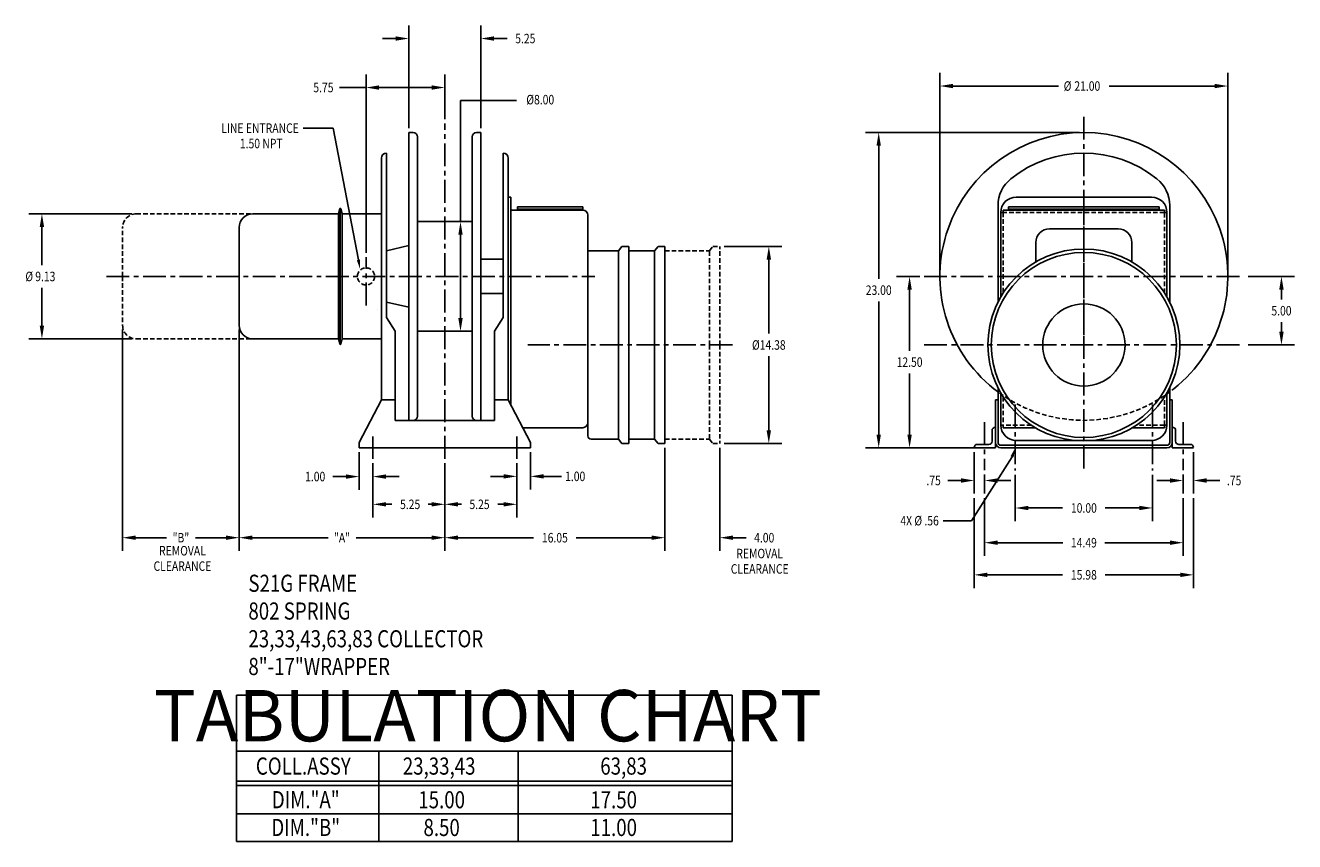
# Model space of a CAD drawing. Extents: x 0 to 1391, y -1310 to 100.
# Drawn here: x 471 to 563, y -199 to -139 of the extents above; entities that cross this region are included whole.
import ezdxf
from ezdxf.enums import TextEntityAlignment as Align

# ---------------------------------------------------------------- set-up
doc = ezdxf.new("R2010")
doc.units = 0
doc.header["$LTSCALE"] = 1.333325
doc.header["$PDMODE"] = 3
doc.linetypes.add('CENTER', pattern=[2, 1.25, -0.25, 0.25, -0.25])
doc.linetypes.add('HIDDEN', pattern=[0.375, 0.25, -0.125])
doc.layers.get('0').update_dxf_attribs({"linetype": 'CONTINUOUS'})
doc.layers.get('DEFPOINTS').update_dxf_attribs({"linetype": 'CONTINUOUS'})
for name, color, linetype in [('1', 1, 'CONTINUOUS'), ('2', 2, 'CONTINUOUS'), ('3', 3, 'CONTINUOUS'), ('5', 5, 'CONTINUOUS'), ('CENTER', 4, 'CENTER'), ('DIM', 7, 'CONTINUOUS'), ('DIMS', 2, 'CONTINUOUS'), ('HIDDEN', 4, 'HIDDEN'), ('OBJECT', 7, 'CONTINUOUS')]:
    doc.layers.add(name, color=color, linetype=linetype)
doc.styles.add('MASTER', font='romans', dxfattribs={"width": 0.8})
doc.styles.add('TECHNICBOLD', font='teb_____.pfb')
doc.dimstyles.new('CYLINDRICAL', dxfattribs={"dimscale": 5.3333, "dimtxt": 0.13, "dimasz": 0.18, "dimexe": 0.18, "dimexo": 0.06, "dimgap": 0.09, "dimtad": 0, "dimtih": 1, "dimtoh": 1, "dimzin": 4, "dimcen": 0, "dimclrd": 3, "dimclre": 3, "dimclrt": 2, "dimazin": 3, "dimtfac": 1, "dimtofl": 0, "dimtmove": 0, "dimatfit": 3})
doc.dimstyles.new('ENGLISH', dxfattribs={"dimscale": 5.3333, "dimtxt": 0.13, "dimasz": 0.18, "dimexe": 0.18, "dimexo": 0.06, "dimgap": 0.09, "dimtad": 0, "dimtih": 1, "dimtoh": 1, "dimzin": 4, "dimcen": 0.09, "dimclrd": 3, "dimclre": 3, "dimclrt": 2, "dimazin": 3, "dimtfac": 1, "dimtofl": 0, "dimtmove": 0, "dimatfit": 3})
doc.dimstyles.get("Standard").update_dxf_attribs({"dimtxt": 2.5, "dimasz": 2.5, "dimexe": 1.25, "dimexo": 0.625, "dimtad": 1, "dimcen": 2.5, "dimazin": 3, "dimtfac": 1, "dimtmove": 0, "dimatfit": 3})

# ---------------------------------------------------------------- blocks, each defined once
blk = doc.blocks.new('*D94')
at = {"color": 3, "linetype": 'BYBLOCK'}
for p, q in [((539.119, 52.573), (542.515, 52.573)), ((541.555, 51.613), (541.555, 50.9)), ((541.555, 48.533), (541.555, 49.246)), ((539.119, 47.573), (542.515, 47.573))]:
    blk.add_line(p, q, dxfattribs=at)
for points in [[(541.395, 51.613), (541.715, 51.613), (541.555, 52.573)], [(541.395, 48.533), (541.715, 48.533), (541.555, 47.573)]]:
    blk.add_solid(points, dxfattribs=at)
at = {"layer": 'DEFPOINTS', "color": 0, "linetype": 'BYBLOCK'}
for p in [(538.799, 52.573), (538.799, 47.573), (541.555, 47.573)]:
    blk.add_point(p, dxfattribs=at)
at = {"color": 2, "linetype": 'BYBLOCK', "style": 'MASTER', "width": 0.8}
blk.add_text('5.00', height=0.6933, dxfattribs=at).set_placement((541.555, 50.073), align=Align.MIDDLE_CENTER)
blk = doc.blocks.new('*D93')
at = {"color": 3, "linetype": 'BYBLOCK'}
for p, q in [((519.153, 36.405), (519.153, 29.841)), ((535.137, 36.405), (535.137, 29.841)), ((520.113, 30.801), (525.595, 30.801)), ((534.177, 30.801), (528.695, 30.801))]:
    blk.add_line(p, q, dxfattribs=at)
for points in [[(520.113, 30.961), (520.113, 30.641), (519.153, 30.801)], [(534.177, 30.961), (534.177, 30.641), (535.137, 30.801)]]:
    blk.add_solid(points, dxfattribs=at)
at = {"layer": 'DEFPOINTS', "color": 0, "linetype": 'BYBLOCK'}
for p in [(519.153, 36.725), (535.137, 36.725), (535.137, 30.801)]:
    blk.add_point(p, dxfattribs=at)
at = {"color": 2, "linetype": 'BYBLOCK', "style": 'MASTER', "width": 0.8}
blk.add_text('15.98', height=0.6933, dxfattribs=at).set_placement((527.145, 30.801), align=Align.MIDDLE_CENTER)
blk = doc.blocks.new('*D92')
at = {"color": 3, "linetype": 'BYBLOCK'}
for p, q in [((519.902, 36.405), (519.902, 32.188)), ((534.387, 36.405), (534.387, 32.188)), ((520.862, 33.148), (525.608, 33.148)), ((533.427, 33.148), (528.681, 33.148))]:
    blk.add_line(p, q, dxfattribs=at)
for points in [[(520.862, 33.308), (520.862, 32.988), (519.902, 33.148)], [(533.427, 33.308), (533.427, 32.988), (534.387, 33.148)]]:
    blk.add_solid(points, dxfattribs=at)
at = {"layer": 'DEFPOINTS', "color": 0, "linetype": 'BYBLOCK'}
for p in [(519.902, 36.725), (534.387, 36.725), (534.387, 33.148)]:
    blk.add_point(p, dxfattribs=at)
at = {"color": 2, "linetype": 'BYBLOCK', "style": 'MASTER', "width": 0.8}
blk.add_text('14.49', height=0.6933, dxfattribs=at).set_placement((527.145, 33.148), align=Align.MIDDLE_CENTER)
blk = doc.blocks.new('*D91')
at = {"color": 3, "linetype": 'BYBLOCK'}
for p, q in [((535.442, 39.753), (535.442, 36.725)), ((534.692, 38.123), (534.692, 36.725)), ((533.732, 37.685), (532.772, 37.685)), ((536.402, 37.685), (537.362, 37.685))]:
    blk.add_line(p, q, dxfattribs=at)
for points in [[(533.732, 37.845), (533.732, 37.525), (534.692, 37.685)], [(536.402, 37.845), (536.402, 37.525), (535.442, 37.685)]]:
    blk.add_solid(points, dxfattribs=at)
at = {"layer": 'DEFPOINTS', "color": 0, "linetype": 'BYBLOCK'}
for p in [(535.442, 40.073), (534.692, 38.443), (535.442, 37.685)]:
    blk.add_point(p, dxfattribs=at)
at = {"color": 2, "linetype": 'BYBLOCK', "style": 'MASTER', "width": 0.8}
blk.add_text('.75', height=0.6933, dxfattribs=at).set_placement((538.41, 37.685), align=Align.MIDDLE_CENTER)
blk = doc.blocks.new('*D90')
at = {"color": 3, "linetype": 'BYBLOCK'}
for p, q in [((518.848, 39.753), (518.848, 36.725)), ((519.597, 38.123), (519.597, 36.725)), ((517.888, 37.685), (516.928, 37.685)), ((520.557, 37.685), (521.517, 37.685))]:
    blk.add_line(p, q, dxfattribs=at)
for points in [[(517.888, 37.845), (517.888, 37.525), (518.848, 37.685)], [(520.557, 37.845), (520.557, 37.525), (519.597, 37.685)]]:
    blk.add_solid(points, dxfattribs=at)
at = {"layer": 'DEFPOINTS', "color": 0, "linetype": 'BYBLOCK'}
for p in [(518.848, 40.073), (519.597, 38.443), (518.848, 37.685)]:
    blk.add_point(p, dxfattribs=at)
at = {"color": 2, "linetype": 'BYBLOCK', "style": 'MASTER', "width": 0.8}
blk.add_text('.75', height=0.6933, dxfattribs=at).set_placement((515.88, 37.685), align=Align.MIDDLE_CENTER)
blk = doc.blocks.new('*D69')
at = {"color": 3, "linetype": 'BYBLOCK'}
for p, q in [((347.817, 48.69), (347.817, 32.553)), ((362.817, 38.958), (362.817, 32.553)), ((348.777, 33.513), (354.296, 33.513)), ((361.857, 33.513), (356.339, 33.513))]:
    blk.add_line(p, q, dxfattribs=at)
for points in [[(348.777, 33.673), (348.777, 33.353), (347.817, 33.513)], [(361.857, 33.673), (361.857, 33.353), (362.817, 33.513)]]:
    blk.add_solid(points, dxfattribs=at)
at = {"layer": 'DEFPOINTS', "color": 0, "linetype": 'BYBLOCK'}
for p in [(347.817, 49.01), (362.817, 39.278), (347.817, 33.513)]:
    blk.add_point(p, dxfattribs=at)
at = {"color": 2, "linetype": 'BYBLOCK', "style": 'MASTER', "width": 0.8}
blk.add_text('"A"', height=0.6933, dxfattribs=at).set_placement((355.317, 33.513), align=Align.MIDDLE_CENTER)
blk = doc.blocks.new('*D68')
at = {"color": 3, "linetype": 'BYBLOCK'}
for p, q in [((339.317, 48.69), (339.317, 32.553)), ((347.817, 48.69), (347.817, 32.553)), ((340.277, 33.513), (342.506, 33.513)), ((346.857, 33.513), (344.628, 33.513))]:
    blk.add_line(p, q, dxfattribs=at)
for points in [[(340.277, 33.673), (340.277, 33.353), (339.317, 33.513)], [(346.857, 33.673), (346.857, 33.353), (347.817, 33.513)]]:
    blk.add_solid(points, dxfattribs=at)
at = {"layer": 'DEFPOINTS', "color": 0, "linetype": 'BYBLOCK'}
for p in [(339.317, 49.01), (347.817, 49.01), (339.317, 33.513)]:
    blk.add_point(p, dxfattribs=at)
at = {"color": 2, "linetype": 'BYBLOCK', "style": 'MASTER', "width": 0.8}
blk.add_text('"B"', height=0.6933, dxfattribs=at).set_placement((343.567, 33.513), align=Align.MIDDLE_CENTER)
blk = doc.blocks.new('*D88')
at = {"color": 3, "linetype": 'BYBLOCK'}
for p, q in [((499.9, 40.065), (499.9, 32.553)), ((503.9, 40.065), (503.9, 32.553)), ((498.94, 33.513), (497.98, 33.513)), ((504.86, 33.513), (505.82, 33.513))]:
    blk.add_line(p, q, dxfattribs=at)
for points in [[(498.94, 33.673), (498.94, 33.353), (499.9, 33.513)], [(504.86, 33.673), (504.86, 33.353), (503.9, 33.513)]]:
    blk.add_solid(points, dxfattribs=at)
at = {"layer": 'DEFPOINTS', "color": 0, "linetype": 'BYBLOCK'}
for p in [(499.9, 40.385), (503.9, 40.385), (503.9, 33.513)]:
    blk.add_point(p, dxfattribs=at)
at = {"color": 2, "linetype": 'BYBLOCK', "style": 'MASTER', "width": 0.8}
blk.add_text('4.00', height=0.6933, dxfattribs=at).set_placement((507.145, 33.513), align=Align.MIDDLE_CENTER)
blk = doc.blocks.new('*D25')
at = {"color": 3, "linetype": 'BYBLOCK'}
for p, q in [((205.413, 57.583), (205.413, 53.612)), ((210.663, 57.583), (210.663, 53.612)), ((206.373, 54.572), (206.808, 54.572)), ((209.703, 54.572), (209.459, 54.572))]:
    blk.add_line(p, q, dxfattribs=at)
for points in [[(206.373, 54.732), (206.373, 54.412), (205.413, 54.572)], [(209.703, 54.732), (209.703, 54.412), (210.663, 54.572)]]:
    blk.add_solid(points, dxfattribs=at)
at = {"layer": 'DEFPOINTS', "color": 0, "linetype": 'BYBLOCK'}
for p in [(205.413, 57.903), (210.663, 57.903), (205.413, 54.572)]:
    blk.add_point(p, dxfattribs=at)
at = {"color": 2, "linetype": 'BYBLOCK', "style": 'MASTER', "width": 0.8}
blk.add_text('5.25', height=0.6933, dxfattribs=at).set_placement((208.133, 54.572), align=Align.MIDDLE_CENTER)
blk = doc.blocks.new('*D26')
at = {"color": 3, "linetype": 'BYBLOCK'}
for p, q in [((204.413, 58.378), (204.413, 55.637)), ((205.413, 57.583), (205.413, 55.637)), ((203.453, 56.597), (202.493, 56.597)), ((206.373, 56.597), (207.333, 56.597))]:
    blk.add_line(p, q, dxfattribs=at)
for points in [[(203.453, 56.757), (203.453, 56.437), (204.413, 56.597)], [(206.373, 56.757), (206.373, 56.437), (205.413, 56.597)]]:
    blk.add_solid(points, dxfattribs=at)
at = {"layer": 'DEFPOINTS', "color": 0, "linetype": 'BYBLOCK'}
for p in [(204.413, 58.698), (205.413, 57.903), (204.413, 56.597)]:
    blk.add_point(p, dxfattribs=at)
at = {"color": 2, "linetype": 'BYBLOCK', "style": 'MASTER', "width": 0.8}
blk.add_text('1.00', height=0.6933, dxfattribs=at).set_placement((201.208, 56.597), align=Align.MIDDLE_CENTER)
blk = doc.blocks.new('*D27')
at = {"color": 3, "linetype": 'BYBLOCK'}
for p, q in [((216.913, 58.378), (216.913, 55.653)), ((215.913, 57.583), (215.913, 55.653)), ((214.953, 56.613), (213.993, 56.613)), ((217.873, 56.613), (218.833, 56.613))]:
    blk.add_line(p, q, dxfattribs=at)
for points in [[(214.953, 56.773), (214.953, 56.453), (215.913, 56.613)], [(217.873, 56.773), (217.873, 56.453), (216.913, 56.613)]]:
    blk.add_solid(points, dxfattribs=at)
at = {"layer": 'DEFPOINTS', "color": 0, "linetype": 'BYBLOCK'}
for p in [(216.913, 58.698), (215.913, 57.903), (216.913, 56.613)]:
    blk.add_point(p, dxfattribs=at)
at = {"color": 2, "linetype": 'BYBLOCK', "style": 'MASTER', "width": 0.8}
blk.add_text('1.00', height=0.6933, dxfattribs=at).set_placement((220.171, 56.613), align=Align.MIDDLE_CENTER)
blk = doc.blocks.new('*D28')
at = {"color": 3, "linetype": 'BYBLOCK'}
for p, q in [((210.663, 57.583), (210.663, 53.612)), ((215.913, 57.583), (215.913, 53.612)), ((211.623, 54.572), (211.866, 54.572)), ((214.953, 54.572), (214.517, 54.572))]:
    blk.add_line(p, q, dxfattribs=at)
for points in [[(211.623, 54.732), (211.623, 54.412), (210.663, 54.572)], [(214.953, 54.732), (214.953, 54.412), (215.913, 54.572)]]:
    blk.add_solid(points, dxfattribs=at)
at = {"layer": 'DEFPOINTS', "color": 0, "linetype": 'BYBLOCK'}
for p in [(210.663, 57.903), (215.913, 57.903), (215.913, 54.572)]:
    blk.add_point(p, dxfattribs=at)
at = {"color": 2, "linetype": 'BYBLOCK', "style": 'MASTER', "width": 0.8}
blk.add_text('5.25', height=0.6933, dxfattribs=at).set_placement((213.191, 54.572), align=Align.MIDDLE_CENTER)
blk = doc.blocks.new('*D29')
at = {"color": 3, "linetype": 'BYBLOCK'}
for p, q in [((187.843, 73.261), (180.316, 73.261)), ((181.276, 72.301), (181.276, 69.525)), ((181.276, 65.096), (181.276, 67.872)), ((187.843, 64.136), (180.316, 64.136))]:
    blk.add_line(p, q, dxfattribs=at)
for points in [[(181.116, 72.301), (181.436, 72.301), (181.276, 73.261)], [(181.116, 65.096), (181.436, 65.096), (181.276, 64.136)]]:
    blk.add_solid(points, dxfattribs=at)
at = {"layer": 'DEFPOINTS', "color": 0, "linetype": 'BYBLOCK'}
for p in [(181.276, 73.261), (188.163, 73.261), (188.163, 64.136)]:
    blk.add_point(p, dxfattribs=at)
at = {"color": 2, "linetype": 'BYBLOCK', "style": 'MASTER', "width": 0.8}
for s, p in [('%%C', (180.351, 68.698)), ('9.13', (181.526, 68.698))]:
    blk.add_text(s, height=0.6933, dxfattribs=at).set_placement(p, align=Align.MIDDLE_CENTER)
blk = doc.blocks.new('*D72')
at = {"color": 3, "linetype": 'BYBLOCK'}
for p, q in [((360.192, 63.393), (360.192, 70.89)), ((365.442, 63.393), (365.442, 70.89)), ((359.232, 69.93), (358.272, 69.93)), ((366.402, 69.93), (367.362, 69.93))]:
    blk.add_line(p, q, dxfattribs=at)
for points in [[(359.232, 70.09), (359.232, 69.77), (360.192, 69.93)], [(366.402, 70.09), (366.402, 69.77), (365.442, 69.93)]]:
    blk.add_solid(points, dxfattribs=at)
at = {"layer": 'DEFPOINTS', "color": 0, "linetype": 'BYBLOCK'}
for p in [(365.442, 69.93), (360.192, 63.073), (365.442, 63.073)]:
    blk.add_point(p, dxfattribs=at)
at = {"color": 2, "linetype": 'BYBLOCK', "style": 'MASTER', "width": 0.8}
blk.add_text('5.25', height=0.6933, dxfattribs=at).set_placement((368.688, 69.93), align=Align.MIDDLE_CENTER)
blk = doc.blocks.new('*D71')
at = {"color": 3, "linetype": 'BYBLOCK'}
for p, q in [((357.067, 54.295), (357.067, 67.315)), ((362.817, 64.042), (362.817, 67.315)), ((361.857, 66.355), (358.027, 66.355))]:
    blk.add_line(p, q, dxfattribs=at)
for points in [[(358.027, 66.515), (358.027, 66.195), (357.067, 66.355)], [(361.857, 66.515), (361.857, 66.195), (362.817, 66.355)]]:
    blk.add_solid(points, dxfattribs=at)
at = {"layer": 'DEFPOINTS', "color": 0, "linetype": 'BYBLOCK'}
for p in [(357.067, 66.355), (362.817, 63.722), (357.067, 53.975)]:
    blk.add_point(p, dxfattribs=at)
at = {"color": 2, "linetype": 'BYBLOCK', "style": 'MASTER', "width": 0.8}
blk.add_text('5.75', height=0.6933, dxfattribs=at).set_placement((353.96, 66.355), align=Align.MIDDLE_CENTER)
blk = doc.blocks.new('*D42')
at = {"color": 3, "linetype": 'BYBLOCK'}
for p, q in [((145.014, 56.573), (143.517, 56.573)), ((144.477, 49.533), (144.477, 55.613)), ((145.014, 48.573), (143.517, 48.573))]:
    blk.add_line(p, q, dxfattribs=at)
for points in [[(144.317, 55.613), (144.637, 55.613), (144.477, 56.573)], [(144.317, 49.533), (144.637, 49.533), (144.477, 48.573)]]:
    blk.add_solid(points, dxfattribs=at)
at = {"layer": 'DEFPOINTS', "color": 0, "linetype": 'BYBLOCK'}
for p in [(144.477, 56.573), (145.334, 56.573), (145.334, 48.573)]:
    blk.add_point(p, dxfattribs=at)
at = {"color": 2, "linetype": 'BYBLOCK', "style": 'MASTER', "width": 0.8}
blk.add_text('%%C8.00', height=0.6933, dxfattribs=at).set_placement((150.293, 65.472), align=Align.MIDDLE_CENTER)
blk = doc.blocks.new('*D37')
at = {"color": 3, "linetype": 'BYBLOCK'}
for p, q in [((242.353, 56.714), (242.353, 53.346)), ((252.353, 56.714), (252.353, 53.346)), ((243.313, 54.306), (245.803, 54.306)), ((251.393, 54.306), (248.902, 54.306))]:
    blk.add_line(p, q, dxfattribs=at)
for points in [[(243.313, 54.466), (243.313, 54.146), (242.353, 54.306)], [(251.393, 54.466), (251.393, 54.146), (252.353, 54.306)]]:
    blk.add_solid(points, dxfattribs=at)
at = {"layer": 'DEFPOINTS', "color": 0, "linetype": 'BYBLOCK'}
for p in [(242.353, 57.034), (252.353, 57.034), (252.353, 54.306)]:
    blk.add_point(p, dxfattribs=at)
at = {"color": 2, "linetype": 'BYBLOCK', "style": 'MASTER', "width": 0.8}
blk.add_text('10.00', height=0.6933, dxfattribs=at).set_placement((247.353, 54.306), align=Align.MIDDLE_CENTER)
blk = doc.blocks.new('*D58')
at = {"color": 3, "linetype": 'BYBLOCK'}
for p, q in [((264.117, 59.76), (268.337, 59.76)), ((267.377, 58.8), (267.377, 53.4)), ((267.377, 46.345), (267.377, 51.746)), ((264.117, 45.385), (268.337, 45.385))]:
    blk.add_line(p, q, dxfattribs=at)
for points in [[(267.217, 58.8), (267.537, 58.8), (267.377, 59.76)], [(267.217, 46.345), (267.537, 46.345), (267.377, 45.385)]]:
    blk.add_solid(points, dxfattribs=at)
at = {"layer": 'DEFPOINTS', "color": 0, "linetype": 'BYBLOCK'}
for p in [(263.797, 59.76), (267.377, 59.76), (263.797, 45.385)]:
    blk.add_point(p, dxfattribs=at)
at = {"color": 2, "linetype": 'BYBLOCK', "style": 'MASTER', "width": 0.8}
blk.add_text('%%C14.38', height=0.6933, dxfattribs=at).set_placement((267.377, 52.573), align=Align.MIDDLE_CENTER)
blk = doc.blocks.new('*D73')
at = {"color": 3, "linetype": 'BYBLOCK'}
for p, q in [((399.187, 63.073), (383.583, 63.073)), ((384.543, 62.113), (384.543, 52.4)), ((384.543, 41.033), (384.543, 50.746)), ((386.193, 40.073), (383.583, 40.073))]:
    blk.add_line(p, q, dxfattribs=at)
for points in [[(384.383, 62.113), (384.703, 62.113), (384.543, 63.073)], [(384.383, 41.033), (384.703, 41.033), (384.543, 40.073)]]:
    blk.add_solid(points, dxfattribs=at)
at = {"layer": 'DEFPOINTS', "color": 0, "linetype": 'BYBLOCK'}
for p in [(384.543, 63.073), (399.507, 63.073), (386.513, 40.073)]:
    blk.add_point(p, dxfattribs=at)
at = {"color": 2, "linetype": 'BYBLOCK', "style": 'MASTER', "width": 0.8}
blk.add_text('23.00', height=0.6933, dxfattribs=at).set_placement((384.543, 51.573), align=Align.MIDDLE_CENTER)
blk = doc.blocks.new('*D75')
at = {"color": 3, "linetype": 'BYBLOCK'}
for p, q in [((389.007, 52.893), (389.007, 67.425)), ((410.007, 52.893), (410.007, 67.425)), ((389.967, 66.465), (397.667, 66.465)), ((409.047, 66.465), (401.347, 66.465))]:
    blk.add_line(p, q, dxfattribs=at)
for points in [[(389.967, 66.625), (389.967, 66.305), (389.007, 66.465)], [(409.047, 66.625), (409.047, 66.305), (410.007, 66.465)]]:
    blk.add_solid(points, dxfattribs=at)
at = {"layer": 'DEFPOINTS', "color": 0, "linetype": 'BYBLOCK'}
for p in [(410.007, 66.465), (389.007, 52.573), (410.007, 52.573)]:
    blk.add_point(p, dxfattribs=at)
at = {"color": 2, "linetype": 'BYBLOCK', "style": 'MASTER', "width": 0.8}
for s, p in [('%%C', (398.318, 66.465)), ('21.00', (399.758, 66.465))]:
    blk.add_text(s, height=0.6933, dxfattribs=at).set_placement(p, align=Align.MIDDLE_CENTER)
blk = doc.blocks.new('*D74')
at = {"color": 3, "linetype": 'BYBLOCK'}
for p, q in [((387.532, 52.573), (385.835, 52.573)), ((386.795, 51.613), (386.795, 47.15)), ((386.795, 41.033), (386.795, 45.496)), ((392.822, 40.073), (385.835, 40.073))]:
    blk.add_line(p, q, dxfattribs=at)
for points in [[(386.635, 51.613), (386.955, 51.613), (386.795, 52.573)], [(386.635, 41.033), (386.955, 41.033), (386.795, 40.073)]]:
    blk.add_solid(points, dxfattribs=at)
at = {"layer": 'DEFPOINTS', "color": 0, "linetype": 'BYBLOCK'}
for p in [(386.795, 52.573), (387.852, 52.573), (393.142, 40.073)]:
    blk.add_point(p, dxfattribs=at)
at = {"color": 2, "linetype": 'BYBLOCK', "style": 'MASTER', "width": 0.8}
blk.add_text('12.50', height=0.6933, dxfattribs=at).set_placement((386.795, 46.323), align=Align.MIDDLE_CENTER)
blk = doc.blocks.new('*D95')
at = {"color": 3, "linetype": 'BYBLOCK'}
for p, q in [((502.53, -27.525), (502.53, -35.037)), ((486.48, -28.632), (486.48, -35.037)), ((487.44, -34.077), (492.955, -34.077)), ((501.57, -34.077), (496.055, -34.077))]:
    blk.add_line(p, q, dxfattribs=at)
for points in [[(487.44, -33.917), (487.44, -34.237), (486.48, -34.077)], [(501.57, -33.917), (501.57, -34.237), (502.53, -34.077)]]:
    blk.add_solid(points, dxfattribs=at)
at = {"layer": 'DEFPOINTS', "color": 0, "linetype": 'BYBLOCK'}
for p in [(502.53, -27.205), (486.48, -28.312), (502.53, -34.077)]:
    blk.add_point(p, dxfattribs=at)
at = {"color": 2, "linetype": 'BYBLOCK', "style": 'MASTER', "width": 0.8}
blk.add_text('16.05', height=0.6933, dxfattribs=at).set_placement((494.505, -34.077), align=Align.MIDDLE_CENTER)

msp = doc.modelspace()

# ---------------------------------------------------------------- linework, layer by layer
at = {"layer": '1'}
msp.add_line((522.435, -196.787), (486.305, -196.787), dxfattribs=at)
at = {"layer": '3'}
for p, q in [((495.741, -143.791), (493.802, -143.791)), ((502.634, -153.573), (502.634, -144.747)), ((502.634, -144.747), (506.723, -144.747)), ((493.351, -146.754), (491.161, -146.754)), ((495.186, -156.373), (493.351, -146.754)), ((542.865, -170.726), (539.908, -175.391)), ((508.128, -172.158), (509.989, -172.158)), ((539.908, -175.391), (537.839, -175.391)), ((496.67, -192.218), (496.67, -198.807)), ((506.845, -192.218), (506.845, -198.807)), ((486.305, -194.394), (522.435, -194.394)), ((486.305, -194.704), (522.435, -194.704))]:
    msp.add_line(p, q, dxfattribs=at)
for points in [[(495.299, -156.351), (495.072, -156.394), (495.316, -157.054)], [(542.756, -170.687), (542.973, -170.765), (543.098, -170.073)]]:
    msp.add_solid(points, dxfattribs=at)
at = {"layer": '5'}
for p, q in [((486.305, -188.133), (522.435, -188.133)), ((486.305, -188.133), (486.305, -198.807)), ((522.435, -188.133), (522.435, -198.807)), ((486.305, -192.218), (522.435, -192.218)), ((522.435, -198.807), (486.305, -198.807))]:
    msp.add_line(p, q, dxfattribs=at)
at = {"layer": 'CENTER'}
for p, q in [((548.098, -145.918), (548.098, -171.738)), ((501.491, -170.868), (501.491, -146.424)), ((548.098, -152.162), (548.098, -162.573)), ((495.741, -159.689), (495.741, -156.171)), ((476.811, -157.573), (512.432, -157.573)), ((536.443, -157.573), (559.753, -157.573)), ((522.471, -162.573), (507.548, -162.573)), ((536.443, -162.573), (559.753, -162.573)), ((543.098, -166.925), (543.098, -171.738)), ((553.098, -166.925), (553.098, -171.738)), ((540.856, -168.202), (540.856, -171.703)), ((555.341, -168.202), (555.341, -171.703)), ((496.241, -170.868), (496.241, -169.261)), ((506.741, -170.868), (506.741, -169.261))]:
    msp.add_line(p, q, dxfattribs=at)
at = {"layer": 'DEFPOINTS', "color": 0, "linetype": 'BYBLOCK'}
for p in [(507.741, -170.073), (506.741, -170.868)]:
    msp.add_point(p, dxfattribs=at)
at = {"layer": 'HIDDEN'}
for p, q in [((478.991, -153.011), (487.491, -153.011)), ((553.979, -152.906), (542.217, -152.906)), ((542.217, -152.906), (542.217, -158.777)), ((553.979, -158.777), (553.979, -152.906)), ((477.991, -157.573), (477.991, -154.011)), ((520.791, -155.698), (521.041, -155.386)), ((521.041, -155.386), (521.541, -155.386)), ((521.541, -162.573), (521.541, -155.386)), ((517.541, -155.698), (520.791, -155.698)), ((520.791, -162.573), (520.791, -155.698)), ((477.991, -157.573), (477.991, -161.136)), ((478.991, -162.136), (487.491, -162.136)), ((520.791, -162.573), (520.791, -169.448)), ((521.541, -162.573), (521.541, -169.761)), ((542.217, -166.37), (542.217, -168.428)), ((553.979, -168.428), (553.979, -166.37)), ((544.261, -168.428), (542.217, -168.428)), ((553.979, -168.428), (551.935, -168.428)), ((517.541, -169.448), (520.791, -169.448)), ((520.791, -169.448), (521.041, -169.761)), ((521.041, -169.761), (521.541, -169.761))]:
    msp.add_line(p, q, dxfattribs=at)
msp.add_circle((495.741, -157.573), 0.625, dxfattribs=at)
for centre, radius, start, end in [((478.991, -154.011), 1, 90, 180), ((478.991, -161.136), 1, 180, 270), ((548.098, -157.573), 10.5, 231.31781, 308.68219)]:
    msp.add_arc(centre, radius, start, end, dxfattribs=at)
at = {"layer": 'OBJECT'}
for p, q in [((498.866, -168.073), (498.866, -147.073)), ((498.866, -147.073), (499.179, -147.073)), ((504.116, -147.073), (503.804, -147.073)), ((504.116, -168.073), (504.116, -147.073)), ((499.491, -167.761), (499.491, -147.386)), ((503.491, -167.761), (503.491, -147.386)), ((496.866, -166.573), (496.866, -148.943)), ((497.236, -148.573), (497.241, -148.573)), ((497.241, -160.573), (497.241, -148.573)), ((505.741, -160.573), (505.741, -148.573)), ((505.746, -148.573), (505.741, -148.573)), ((506.116, -166.573), (506.116, -148.943)), ((506.116, -151.787), (506.295, -151.787)), ((506.116, -151.787), (506.116, -166.573)), ((506.295, -151.787), (506.295, -166.917)), ((553.038, -151.787), (543.158, -151.787)), ((493.741, -153.011), (493.836, -152.632)), ((493.866, -157.573), (493.866, -152.608)), ((493.896, -152.632), (493.991, -153.011)), ((506.295, -152.727), (511.549, -152.727)), ((506.795, -152.727), (506.795, -152.488)), ((506.795, -152.488), (511.545, -152.488)), ((506.795, -152.667), (511.545, -152.667)), ((511.545, -152.727), (511.545, -152.488)), ((541.841, -152.395), (541.841, -159.436)), ((542.217, -152.727), (542.217, -152.906)), ((553.979, -152.727), (542.217, -152.727)), ((542.598, -152.488), (542.598, -152.727)), ((553.598, -152.488), (542.598, -152.488)), ((553.598, -152.667), (542.598, -152.667)), ((553.598, -152.488), (553.598, -152.727)), ((553.979, -152.906), (553.979, -152.727)), ((554.356, -152.395), (554.356, -159.436)), ((487.491, -153.011), (493.741, -153.011)), ((493.741, -157.573), (493.741, -153.011)), ((493.991, -153.011), (496.866, -153.011)), ((493.991, -157.573), (493.991, -153.011)), ((499.491, -153.573), (501.491, -153.573)), ((503.491, -153.573), (501.491, -153.573)), ((511.915, -153.093), (511.915, -169.198)), ((542.217, -152.906), (542.038, -152.906)), ((542.038, -152.907), (542.038, -159.069)), ((554.158, -152.906), (553.979, -152.906)), ((554.158, -159.069), (554.158, -152.907)), ((486.491, -157.573), (486.491, -154.011)), ((550.598, -154.097), (545.598, -154.097)), ((497.241, -155.698), (498.866, -155.323)), ((514.161, -155.698), (514.411, -155.386)), ((514.411, -155.386), (514.911, -155.386)), ((514.911, -162.573), (514.911, -155.386)), ((516.791, -155.698), (517.041, -155.386)), ((517.041, -155.386), (517.541, -155.386)), ((517.541, -162.573), (517.541, -155.386)), ((544.598, -155.097), (544.598, -156.511)), ((551.598, -155.097), (551.598, -156.511)), ((504.116, -156.323), (505.741, -156.323)), ((511.916, -155.698), (514.161, -155.698)), ((514.161, -162.573), (514.161, -155.698)), ((514.911, -155.698), (516.791, -155.698)), ((516.791, -162.573), (516.791, -155.698)), ((486.491, -157.573), (486.491, -161.136)), ((493.741, -157.573), (493.741, -162.136)), ((493.866, -157.573), (493.866, -162.538)), ((493.991, -157.573), (493.991, -162.136)), ((504.116, -158.823), (505.741, -158.823)), ((496.601, -159.963), (496.601, -159.963)), ((498.866, -159.823), (497.241, -159.448)), ((497.866, -161.573), (497.241, -160.573)), ((505.116, -161.573), (505.741, -160.573)), ((497.866, -168.073), (497.866, -161.573)), ((499.491, -161.573), (501.491, -161.573)), ((503.491, -161.573), (501.491, -161.573)), ((505.116, -168.073), (505.116, -161.573)), ((487.491, -162.136), (493.741, -162.136)), ((493.741, -162.136), (493.836, -162.514)), ((493.896, -162.514), (493.991, -162.136)), ((493.991, -162.136), (496.866, -162.136)), ((514.161, -162.573), (514.161, -169.448)), ((514.911, -162.573), (514.911, -169.761)), ((516.791, -162.573), (516.791, -169.448)), ((517.541, -162.573), (517.541, -169.761)), ((495.241, -169.698), (496.866, -166.573)), ((496.866, -166.573), (497.866, -166.573)), ((506.116, -166.573), (505.116, -166.573)), ((507.741, -169.698), (506.116, -166.573)), ((541.653, -166.573), (541.653, -169.748)), ((541.653, -166.573), (541.841, -166.573)), ((541.841, -165.711), (541.841, -169.698)), ((542.038, -166.077), (542.038, -168.417)), ((554.158, -168.417), (554.158, -166.077)), ((554.356, -165.711), (554.356, -169.698)), ((554.356, -166.573), (554.543, -166.573)), ((554.543, -166.573), (554.543, -169.688)), ((497.866, -168.073), (501.491, -168.073)), ((505.116, -168.073), (501.491, -168.073)), ((542.217, -168.428), (542.038, -168.428)), ((542.217, -168.428), (542.217, -168.607)), ((554.158, -168.428), (553.979, -168.428)), ((553.979, -168.607), (553.979, -168.428)), ((507.174, -168.607), (511.549, -168.607)), ((541.403, -168.813), (541.403, -169.583)), ((541.653, -168.573), (541.653, -170.073)), ((541.951, -168.573), (541.941, -168.573)), ((544.549, -168.607), (542.217, -168.607)), ((553.979, -168.607), (551.647, -168.607)), ((554.543, -168.573), (554.543, -170.073)), ((554.793, -168.813), (554.793, -169.583)), ((495.241, -170.073), (495.241, -169.698)), ((495.241, -170.073), (501.491, -170.073)), ((507.741, -170.073), (501.491, -170.073)), ((507.741, -170.073), (507.741, -169.698)), ((512.165, -169.448), (514.161, -169.448)), ((514.161, -169.448), (514.411, -169.761)), ((514.411, -169.761), (514.911, -169.761)), ((514.911, -169.448), (516.791, -169.448)), ((516.791, -169.448), (517.041, -169.761)), ((517.041, -169.761), (517.541, -169.761)), ((541.653, -170.073), (540.106, -170.073)), ((541.163, -169.823), (540.346, -169.823)), ((540.404, -170.063), (540.404, -170.073)), ((542.028, -169.886), (554.168, -169.886)), ((542.038, -170.073), (554.158, -170.073)), ((553.038, -169.537), (543.158, -169.537)), ((554.543, -170.073), (556.09, -170.073)), ((555.033, -169.823), (555.85, -169.823)), ((555.793, -170.063), (555.793, -170.073))]:
    msp.add_line(p, q, dxfattribs=at)
for radius in [7, 6.75, 3]:
    msp.add_circle((548.098, -162.573), radius, dxfattribs=at)
for centre, radius, start, end in [((499.179, -147.386), 0.312, 0, 90), ((503.804, -147.386), 0.312, 90, 180), ((548.098, -157.573), 10.5, 90, 231.31781), ((548.098, -157.573), 10.5, 308.68219, 90), ((497.236, -148.943), 0.37, 90, 180), ((505.746, -148.943), 0.37, 0, 90), ((548.098, -157.073), 8.5, 51.22601, 128.77399), ((544.341, -152.395), 2.5, 128.77399, 180), ((551.856, -152.395), 2.5, 0, 51.22601), ((543.158, -152.907), 1.12, 90, 180), ((553.038, -152.907), 1.12, 0, 90), ((493.866, -152.639), 0.0312, 14.03624, 165.96376), ((511.549, -153.093), 0.366, 0, 90), ((487.491, -154.011), 1, 90, 180), ((545.598, -155.097), 1, 90, 180), ((550.598, -155.097), 1, 0, 90), ((487.491, -161.136), 1, 180, 270), ((493.866, -162.507), 0.0312, 194.03624, 345.96376), ((499.179, -167.761), 0.312, 270, 0), ((503.804, -167.761), 0.312, 180, 270), ((511.549, -168.24), 0.366, 270, 0), ((543.158, -168.417), 1.12, 180, 270), ((553.038, -168.417), 1.12, 270, 0), ((512.165, -169.198), 0.25, 180, 270), ((541.643, -168.813), 0.24, 90, 180), ((554.553, -168.813), 0.24, 360, 90), ((540.346, -170.063), 0.24, 90, 180), ((541.163, -169.583), 0.24, 270, 0), ((542.038, -169.688), 0.385, 180, 270), ((542.028, -169.698), 0.188, 180, 270), ((554.158, -169.688), 0.385, 270, 360), ((554.168, -169.698), 0.188, 270, 0), ((555.033, -169.583), 0.24, 180, 270), ((555.85, -170.063), 0.24, 0, 90)]:
    msp.add_arc(centre, radius, start, end, dxfattribs=at)

# ---------------------------------------------------------------- texts
at = {"layer": '2', "style": 'MASTER', "width": 0.8}
msp.add_text('4X %%c .56', height=0.6933, dxfattribs=at).set_placement((537.519, -175.738), align=Align.RIGHT)
for s, p in [('REMOVAL', (482.353, -177.674)), ('REMOVAL', (524.454, -177.879)), ('CLEARANCE', (482.353, -178.797)), ('CLEARANCE', (524.454, -179.001))]:
    msp.add_text(s, height=0.6933, dxfattribs=at).set_placement(p, align=Align.MIDDLE)
for s, p in [('S21G FRAME', (487.163, -180.583)), ('802 SPRING', (487.163, -182.607)), ('23,33,43,63,83 COLLECTOR', (487.163, -184.631)), ('8"-17"WRAPPER', (487.163, -186.654))]:
    msp.add_text(s, height=1.25, dxfattribs=at).set_placement(p)
at = {"layer": '3', "style": 'MASTER', "width": 0.8}
for s, p in [('COLL.ASSY', (491.17, -193.921)), ('23,33,43', (501.076, -193.921)), ('63,83', (514.532, -193.921)), ('DIM."A"', (491.345, -196.373)), ('15.00', (501.259, -196.376)), ('DIM."B"', (491.345, -198.397)), ('8.50', (501.259, -198.4))]:
    msp.add_text(s, height=1.25, dxfattribs=at).set_placement(p, align=Align.CENTER)
for s, p in [('17.50', (512.099, -196.376)), ('11.00', (512.099, -198.4))]:
    msp.add_text(s, height=1.25, dxfattribs=at).set_placement(p)
at = {"layer": '5', "style": 'TECHNICBOLD'}
msp.add_text('TABULATION CHART', height=3.75, dxfattribs=at).set_placement((504.628, -191.492), align=Align.CENTER)
at = {"layer": 'DIMS', "style": 'MASTER', "width": 0.8}
for s, height, p in [('LINE ENTRANCE', 0.69333, (490.841, -147.1)), ('1.50 NPT', 0.6933, (489.662, -148.223))]:
    msp.add_text(s, height=height, dxfattribs=at).set_placement(p, align=Align.RIGHT)

# ---------------------------------------------------------------- dimensions: what is measured, and where the dimension line sits
at = {"layer": 'DIM'}
for base, p1, p2, picture, middle, set_off in [((504.116, -140.216), (498.866, -147.073), (504.116, -147.073), '*D72', (507.361, -140.216), (138.674, -210.146)), ((495.241, -172.175), (496.241, -170.868), (495.241, -170.073), '*D26', (492.036, -169.675), (290.828, -228.771)), ((517.541, -176.633), (501.491, -170.868), (517.541, -169.761), '*D95', (509.516, -176.633), (15.011, -142.556)), ((540.106, -172.461), (540.856, -171.703), (540.106, -170.073), '*D90', (537.138, -172.461), (21.258, -210.146)), ((556.09, -172.461), (555.341, -171.703), (556.09, -170.073), '*D91', (559.058, -172.461), (20.648, -210.146)), ((553.098, -174.466), (543.098, -171.738), (553.098, -171.738), '*D37', (548.098, -171.966), (300.746, -228.771)), ((556.09, -179.345), (540.106, -173.421), (556.09, -173.421), '*D93', (548.098, -179.345), (20.953, -210.146)), ((555.34066303, -176.997795878), (540.85566303, -173.421250081), (555.34066303, -173.421250081), '*D92', (548.09816303, -176.997795878), (20.953364853, -210.145974247))]:
    dim = msp.add_linear_dim(base=base, p1=p1, p2=p2, dimstyle='ENGLISH', dxfattribs=at)
    dim.commit()
    dim.dimension.update_dxf_attribs({"geometry": picture, "text_midpoint": middle, "insert": set_off})
for base, p1, p2, picture, middle, set_off in [((495.741, -143.791), (501.491, -146.424), (495.741, -156.171), '*D71', (492.634, -143.791), (138.674, -210.146)), ((507.741, -172.158), (506.741, -170.868), (507.741, -170.073), '*D27', (510.998, -172.158), (290.828, -228.771)), ((496.241, -174.199), (501.491, -170.868), (496.241, -170.868), '*D25', (498.961, -174.199), (290.828, -228.771)), ((506.741, -174.199), (501.491, -170.868), (506.741, -170.868), '*D28', (504.019, -174.199), (290.828, -228.771))]:
    dim = msp.add_linear_dim(base=base, p1=p1, p2=p2, dimstyle='ENGLISH', dxfattribs=at)
    dim.commit()
    dim.dimension.update_dxf_attribs({"geometry": picture, "text_midpoint": middle, "dimtype": 128, "insert": set_off})
dim = msp.add_linear_dim(base=(558.598, -143.681), p1=(537.598, -157.573), p2=(558.598, -157.573), dimstyle='CYLINDRICAL', override={"dimpost": '%%C<>'}, dxfattribs=at)
dim.commit()
dim.dimension.update_dxf_attribs({"geometry": '*D75', "text_midpoint": (548.098, -143.681), "insert": (148.591, -210.146)})
dim = msp.add_linear_dim(base=(502.634, -153.573), p1=(503.491, -161.573), p2=(503.491, -153.573), angle=90, text='%%C8.00', dimstyle='CYLINDRICAL', override={"dimpost": '%%C<>'}, dxfattribs=at)
dim.commit()
dim.dimension.update_dxf_attribs({"geometry": '*D42', "text_midpoint": (508.45, -144.674), "dimtype": 128, "insert": (358.157, -210.146)})
for base, p1, p2, dimstyle, picture, middle, set_off in [((533.135, -147.073), (535.105, -170.073), (548.098, -147.073), 'Standard', '*D73', (533.135, -158.573), (148.591, -210.146)), ((535.386, -157.573), (541.733, -170.073), (536.443, -157.573), 'Standard', '*D74', (535.386, -163.823), (148.591, -210.146)), ((562.509, -162.573), (559.753, -157.573), (559.753, -162.573), 'ENGLISH', '*D94', (562.509, -160.073), (20.953, -210.146))]:
    dim = msp.add_linear_dim(base=base, p1=p1, p2=p2, angle=90, dimstyle=dimstyle, dxfattribs=at)
    dim.commit()
    dim.dimension.update_dxf_attribs({"geometry": picture, "text_midpoint": middle, "insert": set_off})
dim = msp.add_linear_dim(base=(472.103477516, -153.01058274), p1=(478.991125497, -162.13558274), p2=(478.991125497, -153.01058274), angle=90, dimstyle='CYLINDRICAL', override={"dimpost": '%%C<>'}, dxfattribs=at)
dim.commit()
dim.dimension.update_dxf_attribs({"geometry": '*D29', "text_midpoint": (472.103477516, -157.57308274), "insert": (290.827921403, -226.271289654)})
dim = msp.add_linear_dim(base=(525.121, -155.386), p1=(521.541, -169.761), p2=(521.541, -155.386), angle=90, text='%%C14.38', dimstyle='CYLINDRICAL', override={"dimpost": '%%C<>'}, dxfattribs=at)
dim.commit()
dim.dimension.update_dxf_attribs({"geometry": '*D58', "text_midpoint": (525.121, -157.573), "insert": (257.744, -215.146)})
for base, p1, p2, text, dimstyle, picture, middle, set_off in [((477.991, -176.633), (486.491, -161.136), (477.991, -161.136), '"B"', 'ENGLISH', '*D68', (482.241, -176.633), (138.674, -210.146)), ((486.491, -176.633), (501.491, -170.868), (486.491, -161.136), '"A"', 'ENGLISH', '*D69', (493.991, -176.633), (138.674, -210.146)), ((521.541, -176.633), (517.541, -169.761), (521.541, -169.761), '4.00', 'Standard', '*D88', (524.786, -176.633), (17.641, -210.146))]:
    dim = msp.add_linear_dim(base=base, p1=p1, p2=p2, text=text, dimstyle=dimstyle, dxfattribs=at)
    dim.commit()
    dim.dimension.update_dxf_attribs({"geometry": picture, "text_midpoint": middle, "insert": set_off})

doc.saveas('drawing.dxf')
